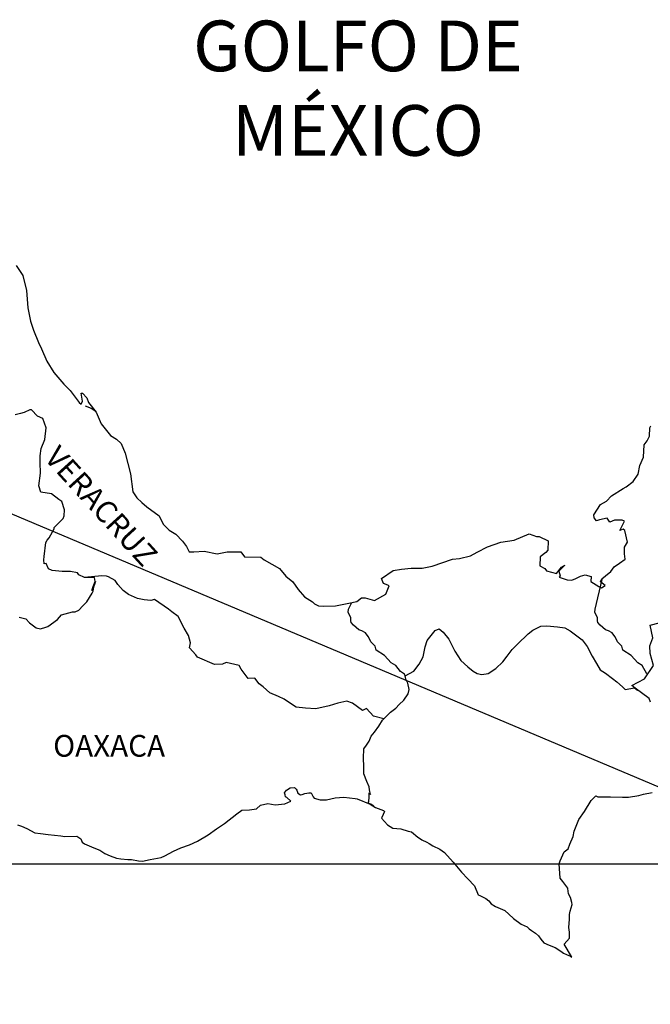
# Model space of a CAD drawing. Units: inches. Extents: x 592533 to 594933, y 2557867 to 2559667.
# Drawn here: x 594706 to 594776, y 2559301 to 2559410 of the extents above; entities that cross this region are included whole.
import ezdxf

# ---------------------------------------------------------------- set-up
doc = ezdxf.new("R2010")
doc.units = ezdxf.units.IN
doc.header["$LTSCALE"] = 40
doc.header["$MEASUREMENT"] = 0
doc.linetypes.add('OCULTA1', pattern=[0.15, 0.1, -0.05])
doc.layers.add('MARGEN', color=7, linetype='Continuous')
doc.layers.add('Pleamar_Maxima', color=10, linetype='OCULTA1')
doc.styles.add('ROMANS', font='romans.shx')
picture_1 = doc.add_image_def('image1.jpg', size_in_pixel=(869, 640))

msp = doc.modelspace()

# ---------------------------------------------------------------- linework, layer by layer
at = {"layer": 'MARGEN'}
msp.add_line((594586.32, 2559405.82, -2.32), (594797.04, 2559316.93), dxfattribs=at)
at = {"layer": 'MARGEN', "color": 5, "linetype": 'Continuous'}
for p, q in [((594713.47, 2559367.54, -2.32), (594714.11, 2559367.29, -2.32)), ((594714.11, 2559367.29, -2.32), (594714.64, 2559366.95, -2.32)), ((594735.48, 2559324.8, -2.32), (594735.72, 2559325.1, -2.32)), ((594735.57, 2559324.55, -2.32), (594735.48, 2559324.8, -2.32)), ((594735.72, 2559325.1, -2.32), (594736.11, 2559325.35, -2.32)), ((594736.11, 2559325.35, -2.32), (594736.6, 2559325.39, -2.32)), ((594736.11, 2559325.35, -2.32), (594736.11, 2559325.35, -2.32)), ((594736.6, 2559325.39, -2.32), (594736.79, 2559325.2, -2.32)), ((594736.6, 2559325.39, -2.32), (594736.6, 2559325.39, -2.32)), ((594736.79, 2559325.2, -2.32), (594736.84, 2559325.1, -2.32)), ((594736.84, 2559325.1, -2.32), (594736.95, 2559324.76, -2.32)), ((594736.95, 2559324.76, -2.32), (594737.28, 2559324.56, -2.32)), ((594737.43, 2559324.61, -2.32), (594737.73, 2559324.71, -2.32)), ((594737.73, 2559324.71, -2.32), (594738.17, 2559324.8, -2.32)), ((594738.17, 2559324.8, -2.32), (594738.46, 2559324.8, -2.32)), ((594738.46, 2559324.8, -2.32), (594738.66, 2559324.36, -2.32)), ((594732.83, 2559323.42, -2.32), (594733.66, 2559323.61, -2.32)), ((594733.66, 2559323.61, -2.32), (594734.45, 2559323.47, -2.32)), ((594735.52, 2559323.57, -2.32), (594736.21, 2559323.87, -2.32)), ((594735.62, 2559324.36, -2.32), (594735.57, 2559324.55, -2.32)), ((594735.77, 2559324.26, -2.32), (594735.62, 2559324.36, -2.32)), ((594736.21, 2559323.87, -2.32), (594735.77, 2559324.26, -2.32)), ((594737.28, 2559324.56, -2.32), (594737.43, 2559324.61, -2.32)), ((594738.66, 2559324.36, -2.32), (594738.76, 2559324.21, -2.32)), ((594738.76, 2559324.21, -2.32), (594739.45, 2559324.02, -2.32)), ((594739.45, 2559324.02, -2.32), (594740.13, 2559324.02, -2.32)), ((594740.13, 2559324.02, -2.32), (594741.11, 2559324.22, -2.32)), ((594741.11, 2559324.22, -2.32), (594742.04, 2559324.32, -2.32)), ((594742.04, 2559324.32, -2.32), (594743.31, 2559324.17, -2.32)), ((594743.31, 2559324.17, -2.32), (594743.51, 2559324.12, -2.32)), ((594743.51, 2559324.12, -2.32), (594744.96, 2559323.52, -2.32)), ((594730.23, 2559322.48, -2.32), (594730.77, 2559322.87, -2.32)), ((594730.77, 2559322.87, -2.32), (594731.61, 2559322.92, -2.32)), ((594731.61, 2559322.92, -2.32), (594732.39, 2559323.02, -2.32)), ((594732.39, 2559323.02, -2.32), (594732.83, 2559323.42, -2.32)), ((594734.45, 2559323.47, -2.32), (594735.52, 2559323.57, -2.32)), ((594744.96, 2559323.52, -2.32), (594745.57, 2559323.18, -2.32)), ((594745.57, 2559323.18, -2.32), (594746.45, 2559322.84, -2.32)), ((594746.55, 2559322.74, -2.32), (594746.26, 2559322.05, -2.32)), ((594746.45, 2559322.84, -2.32), (594746.55, 2559322.74, -2.32)), ((594728.86, 2559321.39, -2.32), (594730.23, 2559322.48, -2.32)), ((594746.26, 2559322.05, -2.32), (594746.21, 2559322, -2.32)), ((594746.21, 2559322, -2.32), (594746.89, 2559321.26, -2.32)), ((594705.98, 2559321.27, -2.32), (594706.43, 2559321.12, -2.32)), ((594706.43, 2559321.12, -2.32), (594707.01, 2559320.83, -2.32)), ((594707.01, 2559320.83, -2.32), (594707.9, 2559320.38, -2.32)), ((594707.9, 2559320.38, -2.32), (594708.53, 2559320.29, -2.32)), ((594727.06, 2559320.15, -2.32), (594727.98, 2559320.8, -2.32)), ((594727.98, 2559320.8, -2.32), (594728.86, 2559321.39, -2.32)), ((594746.89, 2559321.26, -2.32), (594747.48, 2559320.87, -2.32)), ((594747.48, 2559320.87, -2.32), (594748.37, 2559320.82, -2.32)), ((594748.37, 2559320.82, -2.32), (594749.15, 2559320.57, -2.32)), ((594749.15, 2559320.57, -2.32), (594749.54, 2559320.48, -2.32)), ((594749.54, 2559320.48, -2.32), (594750.23, 2559319.88, -2.32)), ((594708.53, 2559320.29, -2.32), (594709.37, 2559320.19, -2.32)), ((594709.37, 2559320.19, -2.32), (594710.79, 2559320.04, -2.32)), ((594710.79, 2559320.04, -2.32), (594711.22, 2559319.95, -2.32)), ((594711.22, 2559319.95, -2.32), (594712.55, 2559319.99, -2.32)), ((594712.55, 2559319.99, -2.32), (594712.99, 2559319.7, -2.32)), ((594712.99, 2559319.7, -2.32), (594713.14, 2559319.35, -2.32)), ((594713.14, 2559319.35, -2.32), (594713.38, 2559319.15, -2.32)), ((594725, 2559319.06, -2.32), (594725.88, 2559319.46, -2.32)), ((594725.88, 2559319.46, -2.32), (594727.06, 2559320.15, -2.32)), ((594750.23, 2559319.88, -2.32), (594750.52, 2559319.69, -2.32)), ((594750.52, 2559319.69, -2.32), (594750.67, 2559319.59, -2.32)), ((594750.67, 2559319.59, -2.32), (594751.21, 2559319.34, -2.32)), ((594751.21, 2559319.34, -2.32), (594751.5, 2559319.19, -2.32)), ((594713.38, 2559319.15, -2.32), (594714.42, 2559318.71, -2.32)), ((594714.42, 2559318.71, -2.32), (594715.1, 2559318.47, -2.32)), ((594715.1, 2559318.47, -2.32), (594715.64, 2559318.07, -2.32)), ((594722.26, 2559317.83, -2.32), (594723.23, 2559318.33, -2.32)), ((594723.23, 2559318.33, -2.32), (594724.02, 2559318.72, -2.32)), ((594724.02, 2559318.72, -2.32), (594725, 2559319.06, -2.32)), ((594751.5, 2559319.19, -2.32), (594751.9, 2559318.94, -2.32)), ((594751.9, 2559318.94, -2.32), (594752.68, 2559318.55, -2.32)), ((594752.68, 2559318.55, -2.32), (594753.17, 2559318.2, -2.32)), ((594753.17, 2559318.2, -2.32), (594754.15, 2559317.12, -2.32)), ((594715.64, 2559318.07, -2.32), (594716.23, 2559317.83, -2.32)), ((594716.23, 2559317.83, -2.32), (594716.92, 2559317.58, -2.32)), ((594716.92, 2559317.58, -2.32), (594717.41, 2559317.48, -2.32)), ((594717.41, 2559317.48, -2.32), (594718.19, 2559317.43, -2.32)), ((594718.19, 2559317.43, -2.32), (594718.58, 2559317.43, -2.32)), ((594718.58, 2559317.43, -2.32), (594719.37, 2559317.29, -2.32)), ((594719.37, 2559317.29, -2.32), (594719.81, 2559317.24, -2.32)), ((594719.81, 2559317.24, -2.32), (594720.64, 2559317.43, -2.32)), ((594720.64, 2559317.43, -2.32), (594721.86, 2559317.63, -2.32)), ((594721.86, 2559317.63, -2.32), (594722.26, 2559317.83, -2.32)), ((594754.15, 2559317.12, -2.32), (594755.04, 2559316.04, -2.32)), ((594755.04, 2559316.04, -2.32), (594755.77, 2559315.3, -2.32)), ((594755.77, 2559315.3, -2.32), (594756.51, 2559314.51, -2.32)), ((594756.51, 2559314.51, -2.32), (594756.9, 2559313.53, -2.32)), ((594756.9, 2559313.53, -2.32), (594757.09, 2559313.43, -2.32)), ((594757.09, 2559313.43, -2.32), (594757.74, 2559313.13, -2.32)), ((594757.74, 2559313.13, -2.32), (594758.08, 2559312.84, -2.32)), ((594758.08, 2559312.84, -2.32), (594758.32, 2559312.54, -2.32)), ((594758.32, 2559312.54, -2.32), (594758.81, 2559312.24, -2.32)), ((594758.81, 2559312.24, -2.32), (594759.84, 2559311.8, -2.32)), ((594759.84, 2559311.8, -2.32), (594760.29, 2559311.4, -2.32)), ((594760.29, 2559311.4, -2.32), (594760.82, 2559310.91, -2.32)), ((594760.82, 2559310.91, -2.32), (594761.66, 2559310.27, -2.32)), ((594761.66, 2559310.27, -2.32), (594762.3, 2559309.98, -2.32)), ((594762.3, 2559309.98, -2.32), (594762.54, 2559309.78, -2.32)), ((594762.54, 2559309.78, -2.32), (594762.79, 2559309.58, -2.32)), ((594762.79, 2559309.58, -2.32), (594763.23, 2559309.29, -2.32)), ((594763.23, 2559309.29, -2.32), (594763.57, 2559308.99, -2.32)), ((594763.57, 2559308.99, -2.32), (594763.81, 2559308.64, -2.32)), ((594763.81, 2559308.64, -2.32), (594764.16, 2559308.21, -2.32)), ((594764.16, 2559308.21, -2.32), (594764.75, 2559307.96, -2.32)), ((594764.75, 2559307.96, -2.32), (594765.39, 2559307.71, -2.32)), ((594765.39, 2559307.71, -2.32), (594765.92, 2559307.37, -2.32)), ((594765.92, 2559307.37, -2.32), (594766.17, 2559307.17, -2.32)), ((594766.17, 2559307.17, -2.32), (594766.32, 2559307.07, -2.32)), ((594766.32, 2559307.07, -2.32), (594766.66, 2559306.92, -2.32)), ((594766.66, 2559306.92, -2.32), (594767.1, 2559306.73, -2.32)), ((594767.1, 2559306.73, -2.32), (594767.26, 2559306.62, -2.32))]:
    msp.add_line(p, q, dxfattribs=at)
at = {"layer": 'MARGEN', "color": 5, "linetype": 'Continuous', "elevation": -2.32}
msp.add_lwpolyline([(594705.84, 2559383.05), (594706.58, 2559381.92), (594706.97, 2559380.29), (594707.12, 2559378.37), (594707.42, 2559376.88), (594707.76, 2559375.9), (594708.3, 2559374.52), (594708.65, 2559373.83), (594709.24, 2559372.45), (594710.02, 2559371.21), (594711.1, 2559369.93), (594711.79, 2559369.24), (594712.82, 2559367.91), (594713.02, 2559367.71), (594713.16, 2559368.06), (594713.02, 2559368.95), (594713.16, 2559368.95), (594713.66, 2559368.4), (594713.85, 2559367.91), (594714.68, 2559366.82), (594715.23, 2559365.55), (594716.26, 2559364.26), (594716.94, 2559363.87), (594716.94, 2559363.87), (594717.43, 2559363.38), (594717.88, 2559362.29), (594718.47, 2559360.02), (594718.72, 2559358.05), (594719.16, 2559357.36), (594719.74, 2559356.86), (594720.29, 2559356.37), (594721.66, 2559355.39), (594722.1, 2559354.45), (594722.74, 2559353.81), (594723.47, 2559353.36), (594724.21, 2559352.57), (594724.65, 2559351.99), (594724.95, 2559351.39), (594725.48, 2559351.39), (594726.61, 2559351.49), (594728.04, 2559351.19), (594729.16, 2559351.39), (594730.68, 2559351.39), (594731.07, 2559350.85), (594732.88, 2559350.81), (594733.23, 2559350.51), (594734.95, 2559349.57), (594735.63, 2559348.73), (594736.42, 2559348.1), (594737.01, 2559347.26), (594737.69, 2559346.42), (594738.58, 2559345.88), (594738.82, 2559345.68), (594739.27, 2559345.43), (594739.75, 2559345.39), (594741.13, 2559345.43), (594742.59, 2559345.73), (594743.48, 2559345.93), (594744.02, 2559346.33), (594744.41, 2559346.33), (594745.44, 2559346.03), (594746.71, 2559346.72), (594747.05, 2559347.66), (594746.91, 2559347.71), (594746.42, 2559347.91), (594746.21, 2559348.45), (594747.49, 2559349.35), (594748.42, 2559349.49), (594749.5, 2559349.59), (594750.72, 2559349.59), (594751.8, 2559349.84), (594754.06, 2559350.58), (594754.84, 2559350.68), (594756.06, 2559350.98), (594756.8, 2559351.37), (594757.92, 2559351.97), (594759.39, 2559352.46), (594760.86, 2559352.71), (594762.52, 2559353.4), (594763.36, 2559353.11), (594763.65, 2559353.11), (594764.63, 2559352.61), (594764.59, 2559351.58), (594764.39, 2559351.33), (594763.75, 2559350.84), (594763.71, 2559349.85), (594764.25, 2559349.55), (594764.44, 2559349.31), (594765.57, 2559349.02), (594766.11, 2559349.71), (594766.46, 2559349.95), (594765.82, 2559349.26), (594765.96, 2559348.77), (594765.86, 2559348.62), (594766.74, 2559348.32), (594767.24, 2559348.28), (594767.68, 2559348.47), (594768.22, 2559348.72), (594768.71, 2559348.87), (594769.39, 2559348.67), (594769.35, 2559348.13), (594770.23, 2559347.58), (594770.52, 2559347.44), (594770.92, 2559347.69), (594770.43, 2559348.08), (594770.57, 2559348.42), (594770.96, 2559348.77), (594771.55, 2559349.22), (594771.94, 2559349.76), (594772.53, 2559350.16), (594773.16, 2559350.6), (594773.06, 2559351.19), (594773.06, 2559351.93), (594773.4, 2559352.47), (594773.11, 2559353.76), (594772.91, 2559353.91), (594772.57, 2559353.76), (594773.06, 2559354.79), (594772.81, 2559354.9), (594771.98, 2559354.9), (594771.44, 2559354.69), (594771.15, 2559355.14), (594770.31, 2559354.94), (594769.97, 2559354.84), (594769.97, 2559354.84), (594769.73, 2559355.18), (594769.68, 2559355.48), (594770.41, 2559356.62), (594771.09, 2559357.01), (594771.63, 2559357.6), (594772.91, 2559358.4), (594773.25, 2559358.59), (594774.04, 2559359.19), (594774.57, 2559359.98), (594774.76, 2559360.96), (594775.16, 2559361.85), (594775.25, 2559363.24), (594775.59, 2559363.68), (594775.84, 2559364.18), (594775.88, 2559365.11), (594775.98, 2559365.31)], dxfattribs=at)
at = {"layer": 'MARGEN', "color": 7, "linetype": 'Continuous', "elevation": -2.32}
for points in [[(594706.18, 2559344.2), (594706.92, 2559344.01), (594707.31, 2559343.57), (594707.61, 2559343.36), (594708.05, 2559343.02), (594708.54, 2559342.92), (594709.13, 2559343.07), (594709.33, 2559343.16), (594710.4, 2559343.95), (594710.85, 2559344.45), (594712.08, 2559344.79), (594712.37, 2559344.79), (594712.76, 2559344.98), (594713.21, 2559345.43), (594713.65, 2559345.87), (594714.23, 2559346.86), (594714.34, 2559347.05), (594714.43, 2559347.54), (594714.58, 2559347.94), (594714.62, 2559348.14), (594714.19, 2559347.15), (594714.34, 2559347.59), (594714.58, 2559348.14), (594714.48, 2559348.58), (594713.4, 2559348.58), (594712.76, 2559348.88), (594712.61, 2559349.08), (594711.83, 2559349.22), (594710.94, 2559349.22), (594709.82, 2559349.33), (594709.42, 2559349.53), (594709.17, 2559350.12), (594708.93, 2559350.07), (594708.88, 2559350.51), (594708.93, 2559350.9), (594709.13, 2559352.44), (594709.27, 2559352.68), (594709.47, 2559352.97), (594710.05, 2559353.96), (594710.05, 2559354.11), (594710.59, 2559354.65), (594711.04, 2559355.09), (594711.14, 2559355.39), (594711.18, 2559356.03), (594710.89, 2559356.97), (594710.55, 2559357.17), (594709.76, 2559357.81), (594708.58, 2559358.01), (594708.33, 2559358.69), (594708.53, 2559360.08), (594708.48, 2559361.26), (594708.48, 2559362), (594708.62, 2559362.84), (594709.02, 2559363.82), (594709.16, 2559365.1), (594708.77, 2559366.14), (594708.18, 2559366.39), (594707.54, 2559367.08), (594707.35, 2559367.08), (594706.71, 2559366.78), (594706.31, 2559366.68), (594705.73, 2559366.53)], [(594746.46, 2559332.95), (594745.33, 2559333.25), (594744.55, 2559334.09), (594744.1, 2559333.9), (594743.02, 2559334.69), (594742.38, 2559334.93), (594741.4, 2559334.69), (594740.42, 2559334.39), (594738.95, 2559334.05), (594737.82, 2559334.15), (594736.79, 2559334.25), (594736.05, 2559334.74), (594735.46, 2559335.14), (594734.82, 2559335.43), (594733.89, 2559335.83), (594733.15, 2559336.48), (594732.71, 2559336.82), (594732.22, 2559337.46), (594731.48, 2559337.41), (594730.69, 2559338.45), (594730.5, 2559338.84), (594729.03, 2559339.19), (594728.63, 2559339), (594727.75, 2559338.95), (594725.88, 2559339.79), (594725.69, 2559340.03), (594725, 2559340.82), (594725.09, 2559341.37), (594724.9, 2559342.15), (594724.4, 2559342.99), (594723.76, 2559344.28), (594723.03, 2559344.77), (594722.68, 2559345.06), (594721.12, 2559346.15), (594720.72, 2559346.05), (594719.98, 2559346.11), (594719.25, 2559346.25), (594718.27, 2559346.7), (594717.68, 2559347.15), (594717.08, 2559347.79), (594716.79, 2559348.23), (594716.06, 2559348.63), (594715.81, 2559348.73), (594715.32, 2559348.77), (594713.4, 2559348.58)], [(594775.54, 2559337.95), (594775.54, 2559337.95), (594775.54, 2559337.95), (594775.04, 2559338.87), (594774.55, 2559339.16), (594773.81, 2559339.96), (594772.89, 2559340.55), (594772.79, 2559340.99), (594772.3, 2559341.48), (594772.19, 2559341.73), (594772, 2559342.07), (594771.7, 2559342.47), (594771.31, 2559342.67), (594770.97, 2559342.81), (594770.38, 2559343.31), (594770.13, 2559343.61), (594770.08, 2559343.8), (594770.08, 2559344.15), (594769.84, 2559344.64), (594769.79, 2559344.74), (594769.84, 2559345.08), (594769.84, 2559345.08), (594769.84, 2559345.08), (594770.62, 2559348.34)], [(594748.82, 2559337.7), (594748.77, 2559337.88), (594748.32, 2559338.18), (594747.79, 2559338.87), (594747.29, 2559339.16), (594746.56, 2559339.96), (594745.62, 2559340.55), (594745.52, 2559340.99), (594745.03, 2559341.48), (594744.93, 2559341.73), (594744.74, 2559342.07), (594744.44, 2559342.47), (594744.05, 2559342.67), (594743.7, 2559342.81), (594743.12, 2559343.31), (594742.87, 2559343.61), (594742.82, 2559343.8), (594742.82, 2559344.15), (594742.57, 2559344.64), (594742.53, 2559344.74), (594742.57, 2559345.08), (594742.57, 2559345.08), (594742.57, 2559345.08), (594742.93, 2559345.81)], [(594745.37, 2559323.31), (594745.03, 2559323.53), (594744.74, 2559323.64), (594744.8, 2559323.88), (594744.85, 2559324.28), (594744.85, 2559324.77), (594744.99, 2559324.62), (594744.9, 2559325.12), (594744.84, 2559325.46), (594744.6, 2559326.05), (594744.25, 2559326.89), (594744.25, 2559327.68), (594744.21, 2559328.62), (594744.25, 2559329.66), (594744.55, 2559330.05), (594744.84, 2559330.49), (594745.09, 2559331.03), (594745.44, 2559331.48), (594745.93, 2559332.16), (594746.32, 2559332.81), (594746.85, 2559333.34), (594747.2, 2559333.69), (594747.79, 2559334.14), (594748.18, 2559334.53), (594748.67, 2559335.02), (594749.16, 2559335.71), (594749.26, 2559336.2), (594749.11, 2559336.89), (594748.92, 2559337.34), (594748.82, 2559337.7), (594749.8, 2559338.22), (594750.39, 2559339.01), (594750.82, 2559339.8), (594751.03, 2559340.93), (594751.27, 2559341.62), (594751.71, 2559342.16), (594752.16, 2559342.71), (594752.59, 2559342.9), (594753.04, 2559342.55), (594753.67, 2559341.76), (594754.32, 2559340.43), (594755, 2559339.4), (594755.74, 2559338.71), (594756.33, 2559338.21), (594756.77, 2559337.97), (594757.32, 2559337.87), (594758, 2559337.96), (594758.84, 2559338.51), (594759.62, 2559339.24), (594760.11, 2559339.88), (594760.65, 2559340.62), (594761.24, 2559341.21), (594762.42, 2559342.34), (594762.95, 2559342.74), (594763.83, 2559343.18), (594764.48, 2559343.23), (594765.66, 2559343.13), (594766.49, 2559343.03), (594767.08, 2559342.68), (594767.67, 2559342.24), (594768.4, 2559341.69), (594768.95, 2559340.95), (594769.49, 2559339.87), (594769.98, 2559339.08), (594770.37, 2559338.39), (594770.96, 2559337.99), (594771.75, 2559337.4), (594772.24, 2559337.05), (594772.84, 2559336.51), (594773.16, 2559336.19)], [(594775.93, 2559334.81), (594775.78, 2559335.21), (594774.24, 2559336.34), (594773.87, 2559336.64), (594775.29, 2559337.38), (594776.27, 2559338.86), (594775.92, 2559340.19), (594775.87, 2559341.03), (594776.21, 2559341.92), (594775.92, 2559343.3), (594776.9, 2559343.55)], [(594773.14, 2559336.19), (594774.16, 2559336.39), (594774.51, 2559336.14)], [(594767.26, 2559306.62), (594767.2, 2559306.71), (594766.42, 2559308.06), (594767.01, 2559308.74), (594767, 2559309.39), (594766.91, 2559309.93), (594767, 2559310.82), (594767, 2559310.87), (594767, 2559311.36), (594767.05, 2559311.71), (594767.29, 2559312.45), (594767.24, 2559312.69), (594767.09, 2559313.24), (594766.9, 2559313.63), (594766.8, 2559314.23), (594766.8, 2559314.27), (594766.26, 2559315.01), (594765.96, 2559315.36), (594765.86, 2559316.93), (594765.96, 2559317.28), (594766.4, 2559318.27), (594766.84, 2559318.61), (594767.03, 2559319.11), (594767.38, 2559319.95), (594767.52, 2559320.54), (594768.01, 2559321.83), (594768.65, 2559322.71), (594769.39, 2559323.95), (594769.92, 2559324.44), (594770.12, 2559324.35), (594770.41, 2559324.35), (594771.54, 2559324.35), (594772.86, 2559324.3), (594773.5, 2559324.3), (594774.67, 2559324.49), (594775.16, 2559324.64), (594776.14, 2559324.84)]]:
    msp.add_lwpolyline(points, dxfattribs=at)
at = {"layer": 'Pleamar_Maxima', "color": 7, "linetype": 'ByBlock'}
msp.add_lwpolyline([(594531.67, 2559316.93), (594796.96, 2559316.93), (594796.96, 2559121.55), (594531.67, 2559121.55)], close=True, dxfattribs=at)

# ---------------------------------------------------------------- texts
at = {"layer": 'MARGEN', "color": 7, "style": 'ROMANS'}
for s, insert, char_height, width, attachment_point in [('\\fArial|b0|i0|c0|p34;GOLFO DE MÉXICO', (594743.61, 2559410.09, -2.32), 5.6, 46.0533, 2), ('OAXACA', (594709.93, 2559331.18), 2.4, 25.138, 1)]:
    msp.add_mtext(s, dxfattribs=dict(at, insert=insert, char_height=char_height, width=width, attachment_point=attachment_point))
at = {"layer": 'MARGEN', "color": 7, "insert": (594710.62, 2559363.33), "char_height": 2.4, "width": 25.138, "attachment_point": 1, "rotation": 312.295, "style": 'ROMANS'}
msp.add_mtext('VERACRUZ', dxfattribs=at)

# ---------------------------------------------------------------- referenced raster images: frames only (the image files are external)
at = {"layer": 'MARGEN'}
image = msp.add_image(picture_1, insert=(594531.67, 2559121.55), size_in_units=(265.29, 195.38), dxfattribs=at)
image.dxf.flags = 7

doc.saveas('drawing.dxf')
